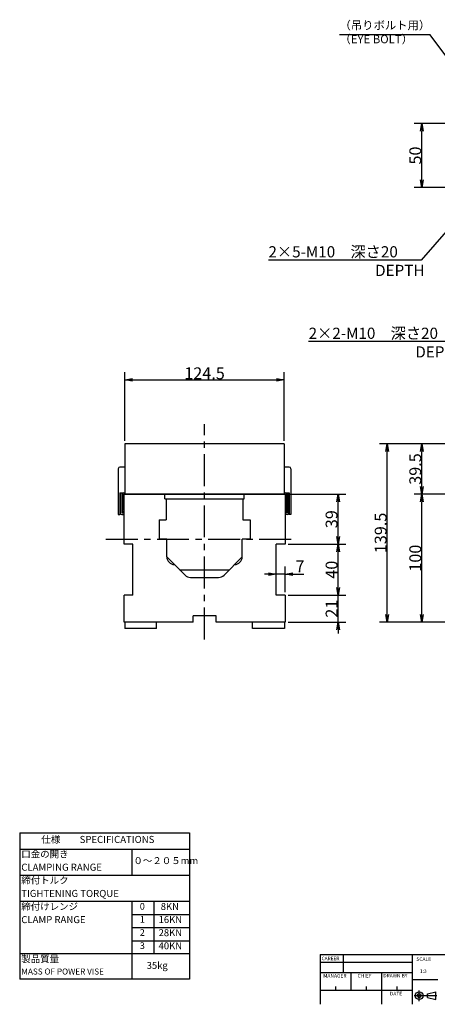
# Model space of a CAD drawing. Extents: x 5 to 1213, y 12 to 782.
# Drawn here: x 5 to 332, y 12 to 782 of the extents above; entities that cross this region are included whole.
import ezdxf

# ---------------------------------------------------------------- set-up
doc = ezdxf.new("R2010")
doc.units = 0
doc.header["$LTSCALE"] = 20
doc.linetypes.add('CENTER', pattern=[2, 1.25, -0.25, 0.25, -0.25])
doc.layers.get('0').update_dxf_attribs({"linetype": 'CONTINUOUS'})
for name, color, linetype in [('A0', 7, 'CONTINUOUS'), ('MAIN0', 7, 'CONTINUOUS'), ('WAKU0', 7, 'CONTINUOUS')]:
    doc.layers.add(name, color=color, linetype=linetype)
doc.styles.add('KNJYOKO', font='TXT', dxfattribs={"bigfont": 'BIGFONT'})
doc.dimstyles.new('MAIN001', dxfattribs={"dimtxt": 9.3, "dimasz": 6, "dimexe": 6, "dimexo": 2.4, "dimtad": 1, "dimdec": 3, "dimtxsty": 'STANDARD', "dimcen": 2.5, "dimaunit": 1, "dimazin": 3, "dimtfac": 0.903226, "dimtmove": 0, "dimatfit": 3, "dimtvp": 0.553763})

# ---------------------------------------------------------------- blocks, each defined once
blk = doc.blocks.new('_OPEN')
at = {"color": 0, "linetype": 'BYBLOCK'}
for p, q in [((-1, 0.166667), (0, 0)), ((0, 0), (-1, -0.166667)), ((0, 0), (-1, 0))]:
    blk.add_line(p, q, dxfattribs=at)
blk = doc.blocks.new('*D2')
at = {"layer": 'MAIN0', "color": 0, "linetype": 'BYBLOCK'}
for p, q in [((87.22, 452.9), (87.22, 506.47)), ((211.72, 452.9), (211.72, 506.47)), ((93.22, 500.47), (205.72, 500.47))]:
    blk.add_line(p, q, dxfattribs=at)
at = {"layer": 'MAIN0', "color": 0, "linetype": 'BYBLOCK', "xscale": 6, "yscale": 6, "zscale": 6, "rotation": 180}
blk.add_blockref('_OPEN', (87.22, 500.47), dxfattribs=at)
at = {"layer": 'MAIN0', "color": 0, "linetype": 'BYBLOCK', "xscale": 6, "yscale": 6, "zscale": 6}
blk.add_blockref('_OPEN', (211.72, 500.47), dxfattribs=at)
at = {"layer": 'MAIN0', "color": 0, "linetype": 'BYBLOCK', "insert": (149.47, 505.62), "char_height": 9.3, "attachment_point": 5}
blk.add_mtext('\\A1;124.5', dxfattribs=at)
blk = doc.blocks.new('*D3')
at = {"layer": 'MAIN0', "color": 0, "linetype": 'BYBLOCK'}
for p, q in [((254.05, 338), (254.05, 341)), ((214.87, 332), (260.05, 332)), ((254.05, 311), (254.05, 332)), ((214.87, 311), (260.05, 311)), ((254.05, 305), (254.05, 302))]:
    blk.add_line(p, q, dxfattribs=at)
at = {"layer": 'MAIN0', "color": 0, "linetype": 'BYBLOCK', "xscale": 6, "yscale": 6, "zscale": 6}
for p, rotation in [((254.05, 332), 270), ((254.05, 311), 90)]:
    blk.add_blockref('_OPEN', p, dxfattribs=dict(at, rotation=rotation))
at = {"layer": 'MAIN0', "color": 0, "linetype": 'BYBLOCK', "insert": (248.9, 321.5), "char_height": 9.3, "attachment_point": 5, "rotation": 90}
blk.add_mtext('\\A1;21', dxfattribs=at)
blk = doc.blocks.new('*D4')
at = {"layer": 'MAIN0', "color": 0, "linetype": 'BYBLOCK'}
for p, q in [((214.87, 372), (260.05, 372)), ((254.05, 338), (254.05, 366)), ((214.87, 332), (260.05, 332))]:
    blk.add_line(p, q, dxfattribs=at)
at = {"layer": 'MAIN0', "color": 0, "linetype": 'BYBLOCK', "xscale": 6, "yscale": 6, "zscale": 6}
for p, rotation in [((254.05, 372), 90), ((254.05, 332), 270)]:
    blk.add_blockref('_OPEN', p, dxfattribs=dict(at, rotation=rotation))
at = {"layer": 'MAIN0', "color": 0, "linetype": 'BYBLOCK', "insert": (248.9, 352), "char_height": 9.3, "attachment_point": 5, "rotation": 90}
blk.add_mtext('\\A1;40', dxfattribs=at)
blk = doc.blocks.new('*D5')
at = {"layer": 'MAIN0', "color": 0, "linetype": 'BYBLOCK'}
for p, q in [((214.87, 411), (260.05, 411)), ((254.05, 378), (254.05, 405)), ((214.87, 372), (260.05, 372))]:
    blk.add_line(p, q, dxfattribs=at)
at = {"layer": 'MAIN0', "color": 0, "linetype": 'BYBLOCK', "xscale": 6, "yscale": 6, "zscale": 6}
for p, rotation in [((254.05, 411), 90), ((254.05, 372), 270)]:
    blk.add_blockref('_OPEN', p, dxfattribs=dict(at, rotation=rotation))
at = {"layer": 'MAIN0', "color": 0, "linetype": 'BYBLOCK', "insert": (248.9, 391.5), "char_height": 9.3, "attachment_point": 5, "rotation": 90}
blk.add_mtext('\\A1;39', dxfattribs=at)
blk = doc.blocks.new('*D6')
at = {"layer": 'MAIN0', "color": 0, "linetype": 'BYBLOCK'}
for p, q in [((212.47, 334.4), (212.47, 354.5)), ((199.47, 348.5), (196.47, 348.5)), ((212.47, 348.5), (205.47, 348.5)), ((218.47, 348.5), (227.15, 348.5))]:
    blk.add_line(p, q, dxfattribs=at)
at = {"layer": 'MAIN0', "color": 0, "linetype": 'BYBLOCK', "xscale": 6, "yscale": 6, "zscale": 6}
for p, rotation in [((205.47, 348.5), 360), ((212.47, 348.5), 180)]:
    blk.add_blockref('_OPEN', p, dxfattribs=dict(at, rotation=rotation))
at = {"layer": 'MAIN0', "color": 0, "linetype": 'BYBLOCK', "insert": (224.15, 354.65), "char_height": 9.3, "attachment_point": 5}
blk.add_mtext('\\A1;7', dxfattribs=at)
blk = doc.blocks.new('*D32')
at = {"layer": 'MAIN0', "color": 0, "linetype": 'BYBLOCK'}
for p, q in [((359.75, 701), (313.55, 701)), ((319.55, 657), (319.55, 695)), ((359.75, 651), (313.55, 651))]:
    blk.add_line(p, q, dxfattribs=at)
at = {"layer": 'MAIN0', "color": 0, "linetype": 'BYBLOCK', "xscale": 6, "yscale": 6, "zscale": 6}
for p, rotation in [((319.55, 701), 90), ((319.55, 651), 270)]:
    blk.add_blockref('_OPEN', p, dxfattribs=dict(at, rotation=rotation))
at = {"layer": 'MAIN0', "color": 0, "linetype": 'BYBLOCK', "insert": (314.4, 676), "char_height": 9.3, "attachment_point": 5, "rotation": 90}
blk.add_mtext('\\A1;50', dxfattribs=at)
blk = doc.blocks.new('*D52')
at = {"layer": 'MAIN0', "color": 0, "linetype": 'BYBLOCK'}
for p, q in [((353.98, 411), (313.55, 411)), ((319.55, 317), (319.55, 405)), ((353.98, 311), (313.55, 311))]:
    blk.add_line(p, q, dxfattribs=at)
at = {"layer": 'MAIN0', "color": 0, "linetype": 'BYBLOCK', "xscale": 6, "yscale": 6, "zscale": 6}
for p, rotation in [((319.55, 411), 90), ((319.55, 311), 270)]:
    blk.add_blockref('_OPEN', p, dxfattribs=dict(at, rotation=rotation))
at = {"layer": 'MAIN0', "color": 0, "linetype": 'BYBLOCK', "insert": (314.4, 361), "char_height": 9.3, "attachment_point": 5, "rotation": 90}
blk.add_mtext('\\A1;100', dxfattribs=at)
blk = doc.blocks.new('*D53')
at = {"layer": 'MAIN0', "color": 0, "linetype": 'BYBLOCK'}
for p, q in [((354.98, 450.5), (313.55, 450.5)), ((319.55, 417), (319.55, 444.5)), ((353.98, 411), (313.55, 411))]:
    blk.add_line(p, q, dxfattribs=at)
at = {"layer": 'MAIN0', "color": 0, "linetype": 'BYBLOCK', "xscale": 6, "yscale": 6, "zscale": 6}
for p, rotation in [((319.55, 450.5), 90), ((319.55, 411), 270)]:
    blk.add_blockref('_OPEN', p, dxfattribs=dict(at, rotation=rotation))
at = {"layer": 'MAIN0', "color": 0, "linetype": 'BYBLOCK', "insert": (314.4, 430.75), "char_height": 9.3, "attachment_point": 5, "rotation": 90}
blk.add_mtext('\\A1;39.5', dxfattribs=at)
blk = doc.blocks.new('*D54')
at = {"layer": 'MAIN0', "color": 0, "linetype": 'BYBLOCK'}
for p, q in [((354.98, 450.5), (286.45, 450.5)), ((292.45, 317), (292.45, 444.5)), ((353.98, 311), (286.45, 311))]:
    blk.add_line(p, q, dxfattribs=at)
at = {"layer": 'MAIN0', "color": 0, "linetype": 'BYBLOCK', "xscale": 6, "yscale": 6, "zscale": 6}
for p, rotation in [((292.45, 450.5), 90), ((292.45, 311), 270)]:
    blk.add_blockref('_OPEN', p, dxfattribs=dict(at, rotation=rotation))
at = {"layer": 'MAIN0', "color": 0, "linetype": 'BYBLOCK', "insert": (287.3, 380.75), "char_height": 9.3, "attachment_point": 5, "rotation": 90}
blk.add_mtext('\\A1;139.5', dxfattribs=at)

msp = doc.modelspace()

# ---------------------------------------------------------------- linework, layer by layer
at = {"layer": 'A0', "color": 3, "linetype": 'CONTINUOUS'}
for p, q in [((4.8083, 146.2444), (137.8083, 146.2444)), ((4.8083, 146.2444), (4.8083, 31.7444)), ((137.8083, 146.2444), (137.8083, 31.7444)), ((4.8083, 133.4944), (137.8083, 133.4944)), ((92.5583, 133.4944), (92.5583, 112.9944)), ((4.8083, 112.9944), (137.8083, 112.9944)), ((137.8083, 92.4944), (4.8083, 92.4944)), ((92.5583, 92.4944), (92.5583, 31.7444)), ((109.7071, 92.4944), (109.7071, 51.4944)), ((92.5583, 82.2444), (137.8083, 82.2444)), ((92.5583, 71.9944), (137.8083, 71.9944)), ((92.5583, 61.7444), (137.8083, 61.7444)), ((137.8083, 51.4944), (4.8083, 51.4944)), ((137.8083, 31.7444), (4.8083, 31.7444))]:
    msp.add_line(p, q, dxfattribs=at)
at = {"layer": 'MAIN0', "color": 3, "linetype": 'CENTER'}
for p, q in [((149.4712, 297.3403), (149.4712, 465.8041)), ((72.2964, 375.9995), (221.4096, 375.9995))]:
    msp.add_line(p, q, dxfattribs=at)
at = {"layer": 'MAIN0', "color": 3, "linetype": 'CONTINUOUS'}
for p, q in [((87.2212, 450.4995), (87.2212, 410.9995)), ((211.7212, 450.4995), (87.2212, 450.4995)), ((211.7212, 450.4995), (211.7212, 410.9995)), ((87.2212, 432.1995), (83.1712, 432.1995)), ((215.7712, 432.1995), (211.7212, 432.1995)), ((81.9712, 430.9995), (81.9712, 395.1995)), ((216.9712, 430.9995), (216.9712, 395.1995)), ((83.1712, 412.1995), (83.1712, 395.1995)), ((83.1712, 412.1995), (87.2212, 412.1995)), ((83.4712, 412.1995), (83.4712, 396.3995)), ((84.6712, 412.1995), (84.6712, 396.3995)), ((84.6712, 412.1995), (87.2212, 412.1995)), ((84.9712, 410.9995), (84.9712, 398.3995)), ((86.1712, 410.9995), (212.7712, 410.9995)), ((86.1712, 410.9995), (86.1712, 398.3995)), ((212.4712, 410.9995), (86.4712, 410.9995)), ((86.4712, 371.9995), (86.4712, 410.9995)), ((118.4712, 407.4995), (118.4712, 410.9995)), ((180.4712, 407.4995), (180.4712, 410.9995)), ((211.7212, 412.1995), (214.2712, 412.1995)), ((211.7212, 412.1995), (215.7712, 412.1995)), ((212.4712, 410.9995), (212.4712, 371.9995)), ((212.7712, 410.9995), (212.7712, 398.3995)), ((213.9712, 410.9995), (213.9712, 398.3995)), ((214.2712, 412.1995), (214.2712, 396.3995)), ((215.4712, 412.1995), (215.4712, 396.3995)), ((215.7712, 412.1995), (215.7712, 395.1995)), ((118.4712, 407.4995), (180.4712, 407.4995)), ((119.4712, 407.4995), (119.4712, 390.9995)), ((179.4712, 407.4995), (179.4712, 390.9995)), ((81.9712, 395.1995), (83.1712, 395.1995)), ((84.6712, 396.3995), (86.4712, 396.3995)), ((84.6712, 395.1995), (86.4712, 395.1995)), ((214.2712, 396.3995), (212.4712, 396.3995)), ((214.2712, 395.1995), (212.4712, 395.1995)), ((214.2712, 395.1995), (212.7712, 395.1995)), ((216.9712, 395.1995), (215.7712, 395.1995)), ((216.9712, 395.1995), (215.7712, 395.1995)), ((113.9712, 390.9995), (113.9712, 375.9995)), ((113.9712, 390.9995), (119.4712, 390.9995)), ((179.4712, 390.9995), (185.1679, 390.9995)), ((185.1679, 390.9995), (185.1679, 375.9995)), ((93.4712, 371.9995), (86.4712, 371.9995)), ((93.4712, 331.9995), (93.4712, 371.9995)), ((119.9712, 375.9995), (113.9712, 375.9995)), ((119.9712, 361.9995), (119.9712, 375.9995)), ((178.9712, 361.9995), (178.9712, 375.9995)), ((185.1679, 375.9995), (178.9712, 375.9995)), ((205.4712, 331.9995), (205.4712, 371.9995)), ((212.4712, 371.9995), (205.4712, 371.9995)), ((119.9712, 361.9995), (134.2138, 347.7568)), ((164.7285, 347.7568), (178.9712, 361.9995)), ((129.9712, 351.9995), (168.9712, 351.9995)), ((138.4564, 345.9995), (160.4859, 345.9995)), ((86.4712, 310.9995), (86.4712, 331.9995)), ((93.4712, 331.9995), (86.4712, 331.9995)), ((212.4712, 331.9995), (205.4712, 331.9995)), ((212.4712, 331.9995), (212.4712, 310.9995)), ((140.4712, 310.9995), (140.4712, 315.9995)), ((158.4712, 315.9995), (140.4712, 315.9995)), ((158.4712, 310.9995), (158.4712, 315.9995)), ((140.4712, 310.9995), (86.4712, 310.9995)), ((86.9712, 310.9995), (86.9712, 305.9995)), ((111.9712, 305.9995), (111.9712, 310.9995)), ((212.4712, 310.9995), (158.4712, 310.9995)), ((186.9712, 305.9995), (186.9712, 310.9995)), ((211.9712, 310.9995), (211.9712, 305.9995)), ((111.9712, 305.9995), (86.9712, 305.9995)), ((211.9712, 305.9995), (186.9712, 305.9995)), ((211.9712, 305.9995), (186.9712, 305.9995))]:
    msp.add_line(p, q, dxfattribs=at)
for centre, radius, start, end in [((83.1712, 430.9995), 1.2, 90, 180), ((215.7712, 430.9995), 1.2, 0, 90), ((86.1712, 410.9995), 1.2, 90, 180), ((212.7712, 410.9995), 1.2, 0, 90), ((84.6712, 396.3995), 1.2, 180, 270), ((86.1712, 398.3995), 1.2, 180, 270), ((212.7712, 398.3995), 1.2, 270, 360), ((214.2712, 396.3995), 1.2, 270, 360), ((125.9712, 361.9995), 6, 180, 270), ((172.9712, 361.9995), 6, 270, 360), ((138.4564, 351.9995), 6, 225, 270), ((160.4859, 351.9995), 6, 270, 315)]:
    msp.add_arc(centre, radius, start, end, dxfattribs=at)
at = {"layer": 'WAKU0', "color": 3, "linetype": 'CONTINUOUS'}
for p, q in [((240, 51), (410, 51)), ((240, 51), (240, 12)), ((258, 51), (258, 37)), ((312, 51), (312, 12)), ((240, 45), (312, 45)), ((240, 37), (312, 37)), ((264, 37), (264, 23)), ((288, 37), (288, 12)), ((312, 31.5), (332, 31.5)), ((252, 26), (252, 23)), ((276, 26), (276, 23)), ((300, 26), (300, 23)), ((240, 23), (312, 23)), ((323.9337, 20.2804), (330.4714, 21.7804)), ((323.9337, 17.2804), (323.9337, 20.2804)), ((323.9337, 17.2804), (330.4714, 15.7804)), ((330.4714, 15.7804), (330.4714, 21.7804))]:
    msp.add_line(p, q, dxfattribs=at)
at = {"layer": 'WAKU0', "color": 12, "linetype": 'CENTER'}
for p, q in [((313.4322, 18.7804), (331.2766, 18.7804)), ((317.4475, 14.5592), (317.4475, 22.8987))]:
    msp.add_line(p, q, dxfattribs=at)
at = {"layer": 'WAKU0', "color": 3, "linetype": 'CONTINUOUS'}
for radius in [3, 1.5]:
    msp.add_circle((317.4475, 18.7804), radius, dxfattribs=at)

# ---------------------------------------------------------------- texts
at = {"layer": 'A0', "color": 3, "linetype": 'CONTINUOUS', "char_height": 7.75, "attachment_point": 1, "style": 'KNJYOKO'}
for s, insert in [('{\\H0.71x;{仕様\u3000\u3000SPECIFICATIONS}}', (21.6833, 143.7444)), ('{\\H0.70x;{口金の開き}}', (6.0583, 132.2444)), ('{\\H0.70x;{０～２０５mm}}', (93.8083, 127.1194)), ('{\\H0.70x;{締付トルク}}', (6.0583, 111.7444)), ('{\\H0.70x;{締付けレンジ}}', (6.0583, 91.2444)), ('{\\H0.70x;{製品質量}}', (6.0583, 50.2444))]:
    msp.add_mtext(s, dxfattribs=dict(at, insert=insert))
at = {"layer": 'A0', "color": 3, "linetype": 'CONTINUOUS', "attachment_point": 1}
for s, insert, char_height in [('{\\H0.71x;{CLAMPING RANGE}}', (6.0583, 121.9944), 7.75), ('{\\H0.71x;{TIGHTENING TORQUE}}', (6.0583, 101.4944), 7.75), ('{\\H0.67x;{0}}', (98.8083, 91.2444), 7.75), ('{\\H0.70x;{ 8KN}}', (113.5294, 91.2444), 7.75), ('{\\H0.71x;{CLAMP RANGE}}', (6.0583, 80.9944), 7.75), ('{\\H0.67x;{1}}', (98.8083, 80.9944), 7.75), ('{\\H0.70x;{16KN}}', (113.5294, 80.9944), 7.75), ('{\\H0.67x;{2}}', (98.8083, 70.7444), 7.75), ('{\\H0.70x;{28KN}}', (113.5294, 70.7444), 7.75), ('{\\H0.67x;{3}}', (98.8083, 60.4944), 7.75), ('{\\H0.70x;{40KN}}', (113.5294, 60.4944), 7.75), ('{\\H0.67x;{MASS OF POWER VISE}}', (6.0583, 39.9944), 7), ('{\\H0.70x;{35kg}}', (104.1871, 45.1194), 7.75)]:
    msp.add_mtext(s, dxfattribs=dict(at, insert=insert, char_height=char_height))
at = {"layer": 'MAIN0', "color": 3, "linetype": 'CONTINUOUS', "char_height": 9.3, "attachment_point": 1, "style": 'KNJYOKO'}
for s, insert in [('{\\H0.70x;{（吊りボルト用）\\P（EYE BOLT）\\P}', (255.0822, 781.1698)), ('{\\H0.94x;{2×5-M10\u3000深さ20\\P\u3000\u3000\u3000\u3000\u3000\u3000\u3000DEPTH}}', (199.4862, 605.0623)), ('{\\H0.94x;{2×2-M10\u3000深さ20\\P\u3000\u3000\u3000\u3000\u3000\u3000\u3000DEPTH}}', (230.9443, 541.3145))]:
    msp.add_mtext(s, dxfattribs=dict(at, insert=insert))
at = {"layer": 'WAKU0', "color": 3, "linetype": 'CONTINUOUS'}
for s, insert, char_height, attachment_point in [('{\\H0.92x;{CAREER}}', (241.085, 46.5), 3, 7), ('{\\H0.92x;{SCALE}}', (315.215, 45.95), 3.1, 7), ('{\\H0.90x;{1:3}}', (318.005, 39.3), 3.1, 1), ('{\\H0.92x;{MANAGER}}', (242.425, 32.95), 3.1, 7), ('{\\H0.92x;{CHIEF}}', (269.215, 32.95), 3.1, 7), ('{\\H0.93x;{DRAWN BY}}', (289.385, 33), 3, 7), ('{\\H0.91x;{DATE}}', (294.61, 18.95), 3.1, 7)]:
    msp.add_mtext(s, dxfattribs=dict(at, insert=insert, char_height=char_height, attachment_point=attachment_point))

# ---------------------------------------------------------------- dimensions: what is measured, and where the dimension line sits
at = {"layer": 'MAIN0', "color": 3, "linetype": 'CONTINUOUS'}
for base, p1, p2, picture, middle in [((319.5532, 650.9995), (362.1483, 700.9995), (362.1483, 650.9995), '*D32', (319.0532, 675.9995)), ((292.4463, 310.9995), (357.383, 450.4995), (356.383, 310.9995), '*D54', (291.9463, 380.7495)), ((319.5532, 410.9995), (357.383, 450.4995), (356.383, 410.9995), '*D53', (319.0532, 430.7495)), ((254.0475, 371.9995), (212.4712, 410.9995), (212.4712, 371.9995), '*D5', (253.5475, 391.4995)), ((319.5532, 310.9995), (356.383, 410.9995), (356.383, 310.9995), '*D52', (319.0532, 360.9995)), ((254.0475, 331.9995), (212.4712, 371.9995), (212.4712, 331.9995), '*D4', (253.5475, 351.9995)), ((254.0475, 310.9995), (212.4712, 331.9995), (212.4712, 310.9995), '*D3', (253.5475, 321.4995))]:
    dim = msp.add_linear_dim(base=base, p1=p1, p2=p2, angle=90, dimstyle='MAIN001', override={"dimasz": 6, "dimblk1": 'OPEN', "dimblk2": 'OPEN', "dimsah": 1}, dxfattribs=at)
    dim.commit()
    dim.dimension.update_dxf_attribs({"geometry": picture, "text_midpoint": middle})
dim = msp.add_linear_dim(base=(87.2212, 500.4711), p1=(211.7212, 450.4995), p2=(87.2212, 450.4995), dimstyle='MAIN001', override={"dimasz": 6, "dimblk1": 'OPEN', "dimblk2": 'OPEN', "dimsah": 1}, dxfattribs=at)
dim.commit()
dim.dimension.update_dxf_attribs({"geometry": '*D2', "text_midpoint": (149.4712, 500.9711)})
dim = msp.add_linear_dim(base=(212.4712, 348.4978), p1=(205.4712, 331.9995), p2=(212.4712, 331.9995), dimstyle='MAIN001', override={"dimasz": 6, "dimblk1": 'OPEN', "dimblk2": 'OPEN', "dimsah": 1}, dxfattribs=at)
dim.commit()
dim.dimension.update_dxf_attribs({"geometry": '*D6', "text_midpoint": (224.1516, 349.9978), "dimtype": 160})

# ---------------------------------------------------------------- leaders
at = {"layer": 'MAIN0', "color": 3, "linetype": 'CONTINUOUS', "annotation_type": 0, "has_hookline": 1, "hookline_direction": 1}
for points, text_width in [([(393.8264, 679.0759), (326.1402, 770.3698), (320.7812, 770.3698)], 65.699), ([(366.2015, 648.2581), (319.0542, 594.2623), (313.2752, 594.2623)], 113.789), ([(392.7583, 444.4435), (350.5123, 530.5145), (344.7333, 530.5145)], 113.789)]:
    msp.add_leader(points, dimstyle='MAIN001', override={"dimgap": 0, "dimtad": 1}, dxfattribs=dict(at, text_width=text_width))

doc.saveas('drawing.dxf')
